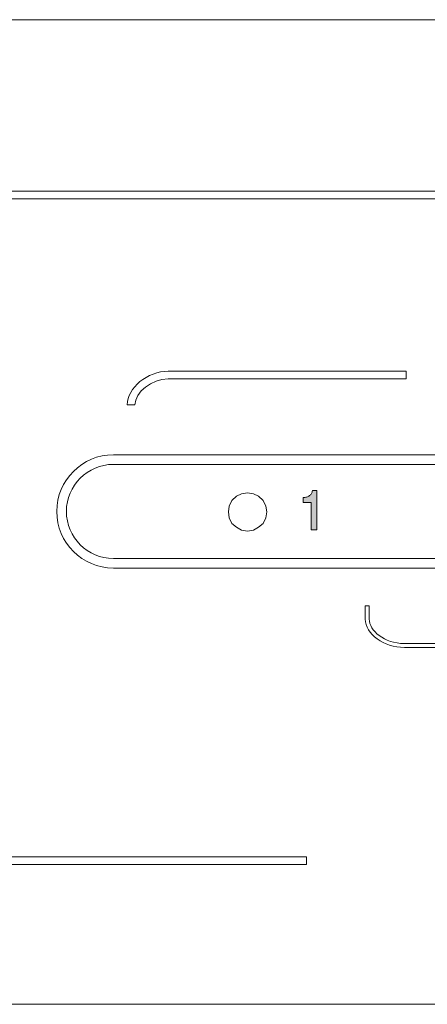
# Model space of a CAD drawing. Units: millimetres. Extents: x -663 to 315, y -302 to 988.
# Drawn here: x -259 to -217, y 406 to 507 of the extents above; entities that cross this region are included whole.
import ezdxf

# ---------------------------------------------------------------- set-up
doc = ezdxf.new("R2010")
doc.units = ezdxf.units.MM
doc.header["$MEASUREMENT"] = 0
doc.layers.add('레이어 1', color=7, linetype='Continuous')

# ---------------------------------------------------------------- blocks, each defined once
blk = doc.blocks.new('block 2')
at = {"layer": '레이어 1', "color": 7, "lineweight": 5, "true_color": 0xffffff}
blk.add_lwpolyline([(320.292, -193.339), (-109.709, -193.339), (-109.709, -103.339), (320.292, -103.339), (320.292, -193.339)], dxfattribs=at)
blk = doc.blocks.new('block 3')
at = {"layer": '레이어 1', "color": 7, "lineweight": 5, "true_color": 0xffffff}
blk.add_open_spline([(44.992, -138.54), (44.992, -138.54), (44.286, -138.54), (44.286, -138.54), (44.286, -136.989), (46.138, -135.467), (48.025, -135.467), (48.025, -135.467), (69.786, -135.467), (69.786, -135.467), (69.786, -135.467), (69.786, -136.173), (69.786, -136.173), (69.786, -136.173), (48.025, -136.173), (48.025, -136.173), (46.523, -136.173), (44.992, -137.368), (44.992, -138.54)], degree=3, knots=[0, 0, 0, 0, 1, 1, 1, 2, 2, 2, 3, 3, 3, 4, 4, 4, 5, 5, 5, 6, 6, 6, 6], dxfattribs=at)
blk = doc.blocks.new('block 6')
at = {"layer": '레이어 1', "color": 7, "lineweight": 5, "true_color": 0xffffff}
for points in [[(84.645, -160.718), (84.645, -160.718), (69.62, -160.718), (69.62, -160.718), (67.752, -160.718), (66.051, -159.48), (66.051, -158.12), (66.051, -158.12), (66.051, -156.909), (66.051, -156.909), (66.051, -156.909), (66.404, -156.909), (66.404, -156.909), (66.404, -156.909), (66.404, -158.12), (66.404, -158.12), (66.404, -159.18), (67.779, -160.366), (69.62, -160.366), (69.62, -160.366), (84.645, -160.366), (84.645, -160.366), (84.645, -160.366), (84.645, -160.718), (84.645, -160.718)], [(147.301, -160.718), (147.301, -160.718), (131.565, -160.718), (131.565, -160.718), (131.565, -160.718), (131.565, -160.366), (131.565, -160.366), (131.565, -160.366), (147.301, -160.366), (147.301, -160.366), (148.741, -160.366), (150.209, -159.232), (150.209, -158.12), (150.209, -158.12), (150.209, -156.909), (150.209, -156.909), (150.209, -156.909), (150.561, -156.909), (150.561, -156.909), (150.561, -156.909), (150.561, -158.12), (150.561, -158.12), (150.561, -159.431), (148.946, -160.718), (147.301, -160.718)]]:
    blk.add_open_spline(points, degree=3, knots=[0, 0, 0, 0, 1, 1, 1, 2, 2, 2, 3, 3, 3, 4, 4, 4, 5, 5, 5, 6, 6, 6, 7, 7, 7, 8, 8, 8, 8], dxfattribs=at)
blk = doc.blocks.new('block 8')
at = {"layer": '레이어 1', "true_color": 0xffffff}
h = blk.add_hatch(color=7, dxfattribs=at)
h.dxf.hatch_style = 2
edge = h.paths.add_edge_path()
edge.add_spline(control_points=[(61.107, -149.984), (61.107, -149.984), (61.107, -147.456), (61.107, -147.456), (61.107, -147.456), (60.356, -147.456), (60.356, -147.456), (60.356, -147.456), (60.356, -147.016), (60.356, -147.016), (60.471, -147.016), (60.579, -147.001), (60.68, -146.972), (60.78, -146.942), (60.873, -146.896), (60.959, -146.834), (61.018, -146.787), (61.074, -146.723), (61.126, -146.641), (61.179, -146.559), (61.207, -146.471), (61.21, -146.379), (61.21, -146.379), (61.63, -146.379), (61.63, -146.379), (61.63, -146.379), (61.63, -149.984), (61.63, -149.984), (61.63, -149.984), (61.107, -149.984), (61.107, -149.984)], knot_values=[0, 0, 0, 0, 1, 1, 1, 2, 2, 2, 3, 3, 3, 4, 4, 4, 5, 5, 5, 6, 6, 6, 7, 7, 7, 8, 8, 8, 9, 9, 9, 10, 10, 10, 10], degree=3, periodic=0)
at = {"layer": '레이어 1', "lineweight": 0}
blk.add_open_spline([(61.107, -149.984), (61.107, -149.984), (61.107, -147.456), (61.107, -147.456), (61.107, -147.456), (60.356, -147.456), (60.356, -147.456), (60.356, -147.456), (60.356, -147.016), (60.356, -147.016), (60.471, -147.016), (60.579, -147.001), (60.68, -146.972), (60.78, -146.942), (60.873, -146.896), (60.959, -146.834), (61.018, -146.787), (61.074, -146.723), (61.126, -146.641), (61.179, -146.559), (61.207, -146.471), (61.21, -146.379), (61.21, -146.379), (61.63, -146.379), (61.63, -146.379), (61.63, -146.379), (61.63, -149.984), (61.63, -149.984), (61.63, -149.984), (61.107, -149.984), (61.107, -149.984)], degree=3, knots=[0, 0, 0, 0, 1, 1, 1, 2, 2, 2, 3, 3, 3, 4, 4, 4, 5, 5, 5, 6, 6, 6, 7, 7, 7, 8, 8, 8, 9, 9, 9, 10, 10, 10, 10], dxfattribs=at)
blk = doc.blocks.new('block 16')
at = {"layer": '레이어 1', "color": 7, "lineweight": 5, "true_color": 0xffffff}
for points in [[(57.059, -148.313), (56.958, -147.806), (56.704, -147.298), (56.297, -146.893), (55.841, -146.69), (55.282, -146.587), (54.723, -146.69), (54.265, -146.893), (53.859, -147.298), (53.605, -147.806), (53.554, -148.313), (53.605, -148.871), (53.859, -149.38), (54.265, -149.735), (54.723, -149.989), (55.282, -150.09), (55.841, -149.989), (56.297, -149.735), (56.704, -149.38), (56.958, -148.871), (57.059, -148.313), (57.059, -148.313)], [(77.023, -148.313), (76.972, -147.806), (76.718, -147.298), (76.312, -146.893), (75.804, -146.69), (75.296, -146.587), (74.737, -146.69), (74.28, -146.893), (73.874, -147.298), (73.619, -147.806), (73.518, -148.313), (73.619, -148.871), (73.874, -149.38), (74.28, -149.735), (74.737, -149.989), (75.296, -150.09), (75.804, -149.989), (76.312, -149.735), (76.718, -149.38), (76.972, -148.871), (77.023, -148.313), (77.023, -148.313)], [(97.038, -148.313), (96.936, -147.806), (96.682, -147.298), (96.326, -146.893), (95.818, -146.69), (95.31, -146.587), (94.751, -146.69), (94.244, -146.893), (93.888, -147.298), (93.633, -147.806), (93.533, -148.313), (93.633, -148.871), (93.888, -149.38), (94.244, -149.735), (94.751, -149.989), (95.31, -150.09), (95.818, -149.989), (96.326, -149.735), (96.682, -149.38), (96.936, -148.871), (97.038, -148.313), (97.038, -148.313)], [(117.052, -148.313), (116.95, -147.806), (116.696, -147.298), (116.341, -146.893), (115.833, -146.69), (115.273, -146.587), (114.766, -146.69), (114.258, -146.893), (113.852, -147.298), (113.648, -147.806), (113.546, -148.313), (113.648, -148.871), (113.852, -149.38), (114.258, -149.735), (114.766, -149.989), (115.273, -150.09), (115.833, -149.989), (116.341, -149.735), (116.696, -149.38), (116.95, -148.871), (117.052, -148.313), (117.052, -148.313)], [(137.014, -148.313), (136.965, -147.806), (136.711, -147.298), (136.304, -146.893), (135.847, -146.69), (135.287, -146.587), (134.73, -146.69), (134.271, -146.893), (133.865, -147.298), (133.612, -147.806), (133.561, -148.313), (133.612, -148.871), (133.865, -149.38), (134.271, -149.735), (134.73, -149.989), (135.287, -150.09), (135.847, -149.989), (136.304, -149.735), (136.711, -149.38), (136.965, -148.871), (137.014, -148.313), (137.014, -148.313)], [(157.029, -148.313), (156.978, -147.806), (156.724, -147.298), (156.318, -146.893), (155.81, -146.69), (155.302, -146.587), (154.743, -146.69), (154.286, -146.893), (153.88, -147.298), (153.626, -147.806), (153.524, -148.313), (153.626, -148.871), (153.88, -149.38), (154.286, -149.735), (154.743, -149.989), (155.302, -150.09), (155.81, -149.989), (156.318, -149.735), (156.724, -149.38), (156.978, -148.871), (157.029, -148.313), (157.029, -148.313)]]:
    blk.add_lwpolyline(points, dxfattribs=at)
blk = doc.blocks.new('block 26')
at = {"layer": '레이어 1', "color": 7, "lineweight": 5, "true_color": 0xffffff}
blk.add_lwpolyline([(208.862, -121.47), (206.282, -117.861), (204.865, -119.725), (-14.009, -119.725), (-14.009, -119.02), (204.515, -119.02), (206.299, -116.672), (208.661, -119.975), (210.611, -114.673), (212.174, -119.02), (227.32, -119.02), (227.32, -119.725), (211.678, -119.725), (210.604, -116.737), (208.862, -121.47)], dxfattribs=at)
blk = doc.blocks.new('block 29')
at = {"layer": '레이어 1', "color": 7, "lineweight": 5, "true_color": 0xffffff}
blk.add_open_spline([(60.667, -179.85), (60.667, -179.85), (-71.74, -179.85), (-71.74, -179.85), (-74.303, -179.85), (-76.387, -177.765), (-76.387, -175.203), (-76.387, -175.203), (-76.387, -124.378), (-76.387, -124.378), (-76.387, -121.816), (-74.303, -119.731), (-71.74, -119.731), (-71.74, -119.731), (-61.273, -119.731), (-61.273, -119.731), (-61.273, -119.731), (-61.273, -119.025), (-61.273, -119.025), (-61.273, -119.025), (-71.74, -119.025), (-71.74, -119.025), (-74.692, -119.025), (-77.093, -121.427), (-77.093, -124.378), (-77.093, -124.378), (-77.093, -175.203), (-77.093, -175.203), (-77.093, -178.154), (-74.692, -180.556), (-71.74, -180.556), (-71.74, -180.556), (60.667, -180.556), (60.667, -180.556), (60.667, -180.556), (60.667, -179.85), (60.667, -179.85)], degree=3, knots=[0, 0, 0, 0, 1, 1, 1, 2, 2, 2, 3, 3, 3, 4, 4, 4, 5, 5, 5, 6, 6, 6, 7, 7, 7, 8, 8, 8, 9, 9, 9, 10, 10, 10, 11, 11, 11, 12, 12, 12, 12], dxfattribs=at)
blk = doc.blocks.new('block 40')
at = {"layer": '레이어 1', "color": 7, "lineweight": 5, "true_color": 0xffffff}
for points in [[(173.588, -153.468), (173.588, -153.468), (43.025, -153.468), (43.025, -153.468), (40.168, -153.468), (37.844, -151.144), (37.844, -148.287), (37.844, -145.43), (40.168, -143.106), (43.025, -143.106), (43.025, -143.106), (173.588, -143.106), (173.588, -143.106), (176.444, -143.106), (178.769, -145.43), (178.769, -148.287), (178.769, -151.144), (176.444, -153.468), (173.588, -153.468)], [(43.025, -143.988), (40.654, -143.988), (38.726, -145.916), (38.726, -148.287), (38.726, -150.658), (40.654, -152.586), (43.025, -152.586), (43.025, -152.586), (173.588, -152.586), (173.588, -152.586), (175.958, -152.586), (177.887, -150.658), (177.887, -148.287), (177.887, -145.916), (175.958, -143.988), (173.588, -143.988), (173.588, -143.988), (43.025, -143.988), (43.025, -143.988)]]:
    blk.add_open_spline(points, degree=3, knots=[0, 0, 0, 0, 1, 1, 1, 2, 2, 2, 3, 3, 3, 4, 4, 4, 5, 5, 5, 6, 6, 6, 6], dxfattribs=at)

msp = doc.modelspace()

# ---------------------------------------------------------------- block references
at = {"layer": '레이어 1', "xscale": 1.124929614509647, "yscale": 1.124929614509647, "zscale": 1.124929614509647}
for name in ['block 2', 'block 26', 'block 29', 'block 3', 'block 40', 'block 16', 'block 8', 'block 6']:
    msp.add_blockref(name, (-297.59, 623.21), dxfattribs=at)

doc.saveas('drawing.dxf')
